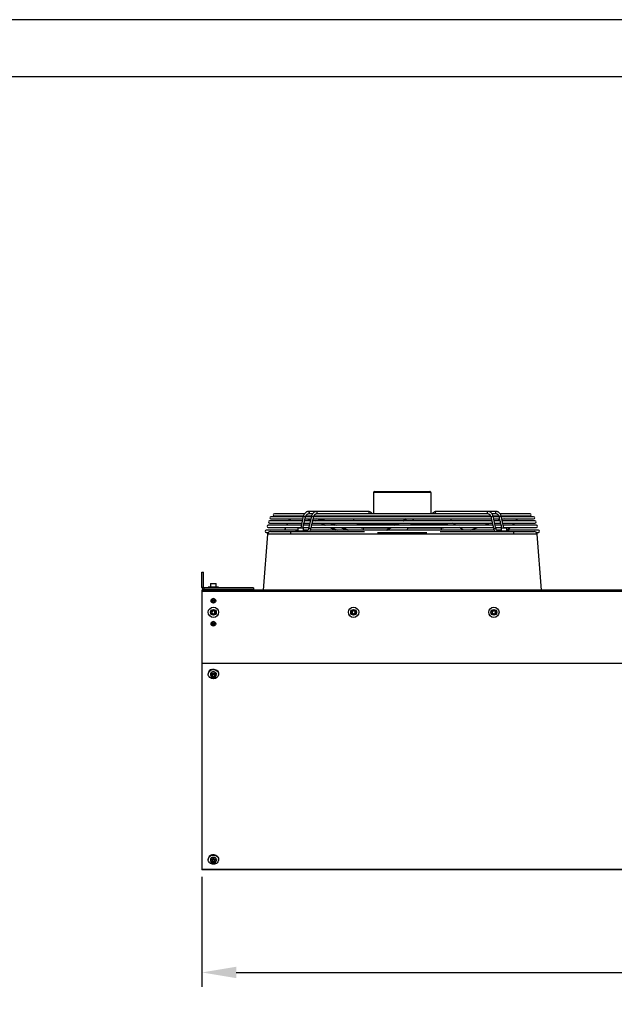
# Model space of a CAD drawing. Units: millimetres. Extents: x 3164 to 3584, y 2209 to 2506.
# Drawn here: x 3391 to 3442, y 2420 to 2506 of the extents above; entities that cross this region are included whole.
import ezdxf

# ---------------------------------------------------------------- set-up
doc = ezdxf.new("R2010")
doc.units = ezdxf.units.MM
doc.layers.add('Греерс', color=7, linetype='Continuous', lineweight=25)
doc.layers.add('Рамки', color=7, linetype='Continuous')
doc.styles.get("Standard").update_dxf_attribs({"font": 'isocpeur.ttf'})
doc.dimstyles.new('ISO-25', dxfattribs={"dimtxt": 2.5, "dimasz": 2.5, "dimexe": 1.25, "dimexo": 0.625, "dimtad": 1, "dimtxsty": 'Standard', "dimcen": 2.5, "dimadec": 0, "dimazin": 0, "dimtfac": 1, "dimtmove": 0, "dimatfit": 3, "dimfxl": 1, "dimarcsym": 0})

# ---------------------------------------------------------------- blocks, each defined once
blk = doc.blocks.new('ГРЕЕРС ЗВП-М2-200Е_спереди')
at = {"layer": 'Греерс'}
for p, q in [((-70.01, 41.49), (-70.01, 37.81)), ((-59.99, 41.49), (-70.01, 41.49)), ((-69.81, 41.69), (-60.19, 41.69)), ((-60.01, 41.49), (-60.01, 37.81)), ((-59.99, 41.49), (-59.99, 37.81)), ((-70.92, 38.19), (-81.42, 38.19)), ((-48.58, 38.19), (-59.08, 38.19)), ((-82.47, 36.57), (-88.17, 36.57)), ((-88.17, 36.17), (-82.56, 36.17)), ((-82.3, 37.29), (-87.94, 37.29)), ((-87.94, 36.89), (-82.39, 36.89)), ((-82.08, 37.81), (-87.33, 37.81)), ((-87.33, 37.41), (-82.28, 37.41)), ((-84.81, 36.57), (-84.71, 36.72)), ((-84.75, 36.57), (-84.71, 36.64)), ((-84.71, 36.64), (-84.71, 36.72)), ((-82.29, 37.35), (-82.75, 35.35)), ((-82.25, 35.76), (-82.12, 36.32)), ((-82.15, 36.17), (-81.15, 36.17)), ((-82.07, 36.53), (-81.95, 37.02)), ((-81.05, 36.57), (-82.06, 36.57)), ((-81.98, 36.89), (-80.98, 36.89)), ((-80.89, 37.29), (-81.9, 37.29)), ((-81.85, 37.41), (-80.86, 37.41)), ((-80.67, 37.81), (-81.41, 37.81)), ((-80.87, 37.35), (-81.37, 35.22)), ((-80.84, 35.75), (-80.7, 36.35)), ((-80.74, 36.17), (-49.26, 36.17)), ((-80.66, 36.51), (-80.53, 37.04)), ((-49.36, 36.57), (-80.64, 36.57)), ((-80.63, 36.62), (-80.46, 36.57)), ((-80.57, 36.89), (-49.43, 36.89)), ((-49.51, 37.29), (-80.49, 37.29)), ((-80.49, 37.24), (-80.48, 37.25)), ((-80.44, 37.41), (-49.56, 37.41)), ((-50.01, 37.81), (-79.99, 37.81)), ((-79.11, 36.17), (-78.76, 35.99)), ((-77.41, 36.17), (-76.98, 35.99)), ((-74.19, 37.31), (-55.81, 37.31)), ((-71.81, 37.31), (-71.8, 37.29)), ((-71.32, 37.29), (-71.33, 37.31)), ((-70.4, 37.31), (-70.39, 37.29)), ((-69.9, 37.29), (-69.92, 37.31)), ((-64.92, 36.57), (-64.63, 36.72)), ((-64.71, 36.57), (-64.58, 36.64)), ((-64.58, 36.64), (-64.63, 36.72)), ((-63.13, 36.89), (-63.13, 36.87)), ((-63.08, 36.79), (-63.13, 36.87)), ((-60.08, 37.31), (-60.1, 37.29)), ((-59.61, 37.29), (-59.6, 37.31)), ((-58.67, 37.31), (-58.68, 37.29)), ((-58.2, 37.29), (-58.19, 37.31)), ((-49.66, 36.17), (-50.13, 35.99)), ((-49.52, 37.25), (-49.51, 37.24)), ((-49.47, 37.04), (-49.34, 36.51)), ((-48.59, 37.81), (-49.33, 37.81)), ((-49.3, 36.35), (-49.16, 35.75)), ((-49.14, 37.41), (-48.14, 37.41)), ((-48.63, 35.22), (-49.13, 37.35)), ((-48.1, 37.29), (-49.11, 37.29)), ((-49.02, 36.89), (-48.02, 36.89)), ((-47.94, 36.57), (-48.95, 36.57)), ((-48.85, 36.17), (-47.85, 36.17)), ((-48.05, 37.02), (-47.93, 36.53)), ((-42.67, 37.81), (-47.91, 37.81)), ((-47.88, 36.32), (-47.75, 35.76)), ((-47.73, 37.41), (-42.67, 37.41)), ((-47.25, 35.35), (-47.71, 37.35)), ((-42.06, 37.29), (-47.7, 37.29)), ((-47.61, 36.89), (-42.06, 36.89)), ((-41.83, 36.57), (-47.53, 36.57)), ((-47.44, 36.17), (-41.83, 36.17)), ((-45.13, 36.57), (-45.01, 36.72)), ((-45.02, 36.57), (-44.97, 36.64)), ((-44.97, 36.64), (-45.01, 36.72)), ((-44.9, 36.86), (-44.91, 36.89)), ((-83.25, 34.95), (-88.78, 34.95)), ((-88.78, 34.55), (-88.38, 34.55)), ((-82.65, 35.79), (-88.43, 35.79)), ((-88.43, 35.39), (-82.74, 35.39)), ((-84.5, 34.69), (-84.5, 34.23)), ((-84.5, 34.69), (-71.62, 34.69)), ((-83.65, 34.75), (-83.65, 34.69)), ((-81.85, 34.75), (-83.65, 34.75)), ((-83.25, 35.3), (-83.25, 34.8)), ((-82.25, 35.3), (-83.25, 35.3)), ((-83.25, 34.8), (-82.25, 34.8)), ((-83.2, 35.35), (-82.3, 35.35)), ((-82.34, 35.35), (-82.3, 35.53)), ((-82.33, 35.39), (-81.33, 35.39)), ((-82.25, 34.8), (-82.25, 35.3)), ((-81.49, 34.95), (-82.25, 34.95)), ((-81.24, 35.79), (-82.24, 35.79)), ((-81.85, 34.69), (-81.85, 34.75)), ((-81.17, 34.69), (-81.14, 34.73)), ((-48.96, 34.95), (-81.04, 34.95)), ((-80.98, 35.13), (-80.88, 35.55)), ((-80.92, 35.39), (-49.08, 35.39)), ((-49.18, 35.79), (-80.82, 35.79)), ((-78.76, 35.99), (-78.76, 35.9)), ((-78.76, 35.99), (-78.38, 35.79)), ((-78.76, 35.9), (-78.55, 35.79)), ((-76.98, 35.99), (-77.02, 35.9)), ((-77.02, 35.9), (-76.76, 35.79)), ((-76.98, 35.99), (-76.51, 35.79)), ((-72.77, 35.97), (-66.03, 35.97)), ((-72.09, 35.32), (-67.19, 35.32)), ((-71.85, 35.32), (-71.85, 34.95)), ((-70.9, 35.97), (-70.84, 35.88)), ((-70.01, 35.89), (-70.17, 35.89)), ((-70.01, 35.97), (-70.01, 35.79)), ((-69.49, 35.97), (-69.43, 35.88)), ((-69.31, 34.55), (-60.69, 34.55)), ((-68.58, 35.89), (-68.75, 35.89)), ((-64, 35.32), (-57.91, 35.32)), ((-63.51, 35.9), (-63.61, 35.79)), ((-63.45, 35.97), (-57.23, 35.97)), ((-61.25, 35.89), (-61.41, 35.89)), ((-60.57, 35.88), (-60.51, 35.97)), ((-60.01, 35.97), (-60.01, 35.79)), ((-59.83, 35.89), (-60, 35.89)), ((-59.99, 35.97), (-59.99, 35.89)), ((-59.16, 35.88), (-59.1, 35.97)), ((-58.38, 34.69), (-45.5, 34.69)), ((-58.15, 34.95), (-58.15, 35.32)), ((-50.13, 35.99), (-50.65, 35.79)), ((-49.12, 35.55), (-49.02, 35.13)), ((-47.76, 35.79), (-48.76, 35.79)), ((-48.67, 35.39), (-47.67, 35.39)), ((-47.75, 34.95), (-48.51, 34.95)), ((-48.15, 34.75), (-48.15, 34.69)), ((-46.35, 34.75), (-48.15, 34.75)), ((-47.75, 35.3), (-47.75, 34.8)), ((-46.75, 35.3), (-47.75, 35.3)), ((-47.75, 34.8), (-46.75, 34.8)), ((-47.7, 35.53), (-47.66, 35.35)), ((-47.7, 35.35), (-46.8, 35.35)), ((-41.57, 35.79), (-47.35, 35.79)), ((-47.26, 35.39), (-41.57, 35.39)), ((-46.75, 34.8), (-46.75, 35.3)), ((-41.22, 34.95), (-46.75, 34.95)), ((-46.35, 34.69), (-46.35, 34.75)), ((-45.5, 34.23), (-45.5, 34.69)), ((-41.62, 34.55), (-41.22, 34.55)), ((-88.54, 34.23), (-89.31, 24.44)), ((-45.5, 34.23), (-84.5, 34.23)), ((-40.69, 24.44), (-41.46, 34.23)), ((-100, 24.91), (-100, 27.59)), ((-100, 27.59), (-99.75, 27.59)), ((-99.75, 24.91), (-99.75, 27.59)), ((-99.75, 24.91), (-100, 24.91)), ((-100, 24.36), (-100, -24.36)), ((100, 24.21), (-100, 24.21)), ((-91, 24.59), (-99.78, 24.59)), ((-99.78, 24.59), (-99.78, 24.44)), ((99.78, 24.44), (-99.78, 24.44)), ((-99.78, 24.37), (-96, 24.37)), ((-99.78, 24.21), (-99.78, 24.37)), ((-99.7, 24.37), (-99.7, 24.44)), ((-99.68, 24.84), (-99.68, 24.59)), ((-91, 24.84), (-99.68, 24.84)), ((-99.63, 24.37), (-99.63, 24.44)), ((-98.9, 25), (-98.9, 24.84)), ((-97.1, 25), (-98.9, 25)), ((-98.5, 25.55), (-98.5, 25)), ((-97.5, 25.55), (-98.5, 25.55)), ((-98.45, 25.6), (-97.55, 25.6)), ((-97.5, 25), (-97.5, 25.55)), ((-97.1, 24.84), (-97.1, 25)), ((-96, 24.59), (-96, 24.21)), ((-91, 24.84), (-91, 24.59)), ((-98.23, 20.76), (-98.27, 20.48)), ((-97.96, 20.88), (-98.23, 20.76)), ((-97.73, 20.7), (-97.96, 20.88)), ((-97.77, 20.41), (-97.73, 20.7)), ((-73.73, 20.76), (-73.77, 20.48)), ((-73.46, 20.88), (-73.73, 20.76)), ((-73.23, 20.7), (-73.46, 20.88)), ((-73.27, 20.41), (-73.23, 20.7)), ((-49.23, 20.76), (-49.27, 20.48)), ((-48.96, 20.88), (-49.23, 20.76)), ((-48.73, 20.7), (-48.96, 20.88)), ((-48.77, 20.41), (-48.73, 20.7)), ((-98.27, 20.48), (-98.04, 20.3)), ((-98.04, 20.3), (-97.77, 20.41)), ((-73.77, 20.48), (-73.54, 20.3)), ((-73.54, 20.3), (-73.27, 20.41)), ((-49.27, 20.48), (-49.04, 20.3)), ((-49.04, 20.3), (-48.77, 20.41)), ((-100, 11.71), (100, 11.71)), ((100, 11.64), (-100, 11.64)), ((-98.9, 9.87), (-98.9, 9.79)), ((-98.5, 9.79), (-98.5, 9.54)), ((-98.24, 9.66), (-98.26, 9.41)), ((-98.26, 9.41), (-98.03, 9.26)), ((-97.97, 9.77), (-98.24, 9.66)), ((-98.24, 9.58), (-98.03, 9.45)), ((-98.03, 9.45), (-97.76, 9.55)), ((-98.03, 9.45), (-98.03, 9.26)), ((-98.03, 9.26), (-97.76, 9.37)), ((-97.74, 9.62), (-97.97, 9.77)), ((-97.76, 9.55), (-97.76, 9.64)), ((-97.76, 9.37), (-97.74, 9.62)), ((-97.76, 9.55), (-97.76, 9.37)), ((-97.5, 9.54), (-97.5, 9.79)), ((-97.1, 9.79), (-97.1, 9.87)), ((-98.9, -22.51), (-98.9, -22.58)), ((-98.5, -22.58), (-98.5, -22.84)), ((-98.24, -22.71), (-98.26, -22.97)), ((-98.26, -22.97), (-98.03, -23.11)), ((-97.97, -22.6), (-98.24, -22.71)), ((-98.24, -22.79), (-98.03, -22.93)), ((-98.03, -22.93), (-97.76, -22.82)), ((-98.03, -22.93), (-98.03, -23.11)), ((-98.03, -23.11), (-97.76, -23.01)), ((-97.74, -22.75), (-97.97, -22.6)), ((-97.76, -22.82), (-97.76, -22.74)), ((-97.76, -23.01), (-97.74, -22.75)), ((-97.76, -22.82), (-97.76, -23.01)), ((-97.5, -22.84), (-97.5, -22.58)), ((-97.1, -22.58), (-97.1, -22.51)), ((-100, -24.28), (100, -24.28)), ((100, -24.36), (-100, -24.36))]:
    blk.add_line(p, q, dxfattribs=at)
at = {"layer": 'Греерс', "flags": 128}
for points in [[(-81.42, 38.19), (-81.42, 38.19), (-81.36, 38.17), (-81.32, 38.12), (-81.29, 38.05), (-81.28, 37.97), (-81.3, 37.89), (-81.34, 37.83), (-81.35, 37.81)], [(-79.94, 37.81), (-79.92, 37.83), (-79.88, 37.9), (-79.87, 37.98), (-79.88, 38.06), (-79.91, 38.13), (-79.95, 38.17), (-80.01, 38.19)], [(-70.85, 37.81), (-70.82, 37.85), (-70.79, 37.91), (-70.78, 37.99), (-70.79, 38.06), (-70.82, 38.13), (-70.87, 38.17), (-70.92, 38.19)], [(-59.15, 37.81), (-59.18, 37.85), (-59.21, 37.91), (-59.22, 37.99), (-59.21, 38.06), (-59.18, 38.13), (-59.13, 38.17), (-59.08, 38.19)], [(-50.06, 37.81), (-50.08, 37.83), (-50.12, 37.9), (-50.13, 37.98), (-50.12, 38.06), (-50.09, 38.13), (-50.05, 38.17), (-49.99, 38.19)], [(-48.58, 38.19), (-48.58, 38.19), (-48.64, 38.17), (-48.68, 38.12), (-48.71, 38.05), (-48.72, 37.97), (-48.7, 37.89), (-48.66, 37.83), (-48.65, 37.81)], [(-85.2, 35.79), (-85.14, 35.93), (-85.03, 36.17)], [(-85.17, 35.79), (-85.14, 35.85), (-84.98, 36.17)], [(-82.29, 37.35), (-82.27, 37.36), (-82.23, 37.36), (-82.17, 37.36), (-82.09, 37.34), (-82.01, 37.32), (-81.95, 37.3), (-81.91, 37.27), (-81.9, 37.25), (-81.9, 37.25)], [(-81.5, 36.89), (-81.26, 36.84), (-81, 36.79)], [(-80.48, 37.25), (-80.49, 37.27), (-80.53, 37.29), (-80.59, 37.32), (-80.66, 37.34), (-80.74, 37.36), (-80.81, 37.36), (-80.86, 37.36), (-80.87, 37.35)], [(-80.61, 36.7), (-80.34, 36.62), (-80.16, 36.57)], [(-79.31, 36.17), (-79.11, 36.09), (-78.76, 35.9)], [(-77.67, 36.17), (-77.46, 36.09), (-77.02, 35.9)], [(-66.34, 35.79), (-66.09, 35.93), (-65.66, 36.17)], [(-66.14, 35.79), (-66.04, 35.85), (-65.45, 36.17)], [(-63.28, 36.17), (-63.35, 36.09), (-63.51, 35.9)], [(-55.61, 35.79), (-55.82, 35.93), (-56.2, 36.17)], [(-49.52, 37.25), (-49.51, 37.27), (-49.47, 37.29), (-49.41, 37.32), (-49.34, 37.34), (-49.26, 37.36), (-49.19, 37.36), (-49.14, 37.36), (-49.13, 37.35)], [(-47.97, 36.69), (-48.22, 36.62), (-48.41, 36.57)], [(-47.71, 37.35), (-47.73, 37.36), (-47.77, 37.36), (-47.83, 37.36), (-47.91, 37.34), (-47.99, 37.32), (-48.05, 37.3), (-48.09, 37.27), (-48.1, 37.25), (-48.1, 37.25)], [(-47.07, 36.89), (-47.29, 36.84), (-47.58, 36.78)], [(-45.82, 35.79), (-45.69, 35.93), (-45.47, 36.17)], [(-45.7, 35.79), (-45.65, 35.85), (-45.36, 36.17)], [(-85.47, 34.95), (-85.43, 35.13), (-85.35, 35.39)], [(-85.45, 34.95), (-85.43, 35.04), (-85.32, 35.39)], [(-80.98, 35.13), (-80.98, 35.13), (-80.99, 35.15), (-81.03, 35.17), (-81.09, 35.2), (-81.17, 35.22), (-81.24, 35.23), (-81.31, 35.24), (-81.35, 35.23), (-81.37, 35.22)], [(-70.78, 35.85), (-70.83, 35.87), (-70.84, 35.88)], [(-69.43, 35.88), (-69.41, 35.87), (-69.37, 35.85)], [(-67.83, 34.95), (-67.52, 35.13), (-67.05, 35.39)], [(-67.64, 34.95), (-67.47, 35.04), (-66.85, 35.39)], [(-60.57, 35.88), (-60.59, 35.87), (-60.63, 35.85)], [(-59.22, 35.85), (-59.17, 35.87), (-59.16, 35.88)], [(-54.35, 34.95), (-54.61, 35.13), (-55, 35.39)], [(-49.02, 35.13), (-49.02, 35.13), (-49.01, 35.15), (-48.97, 35.17), (-48.91, 35.2), (-48.83, 35.22), (-48.76, 35.23), (-48.69, 35.24), (-48.65, 35.23), (-48.63, 35.22)], [(-46.7, 34.95), (-46.5, 35.13), (-46.22, 35.39)], [(-46.57, 34.95), (-46.47, 35.04), (-46.1, 35.39)], [(-98.27, 10.55), (-98.09, 10.59), (-97.91, 10.59), (-97.73, 10.56), (-97.57, 10.49), (-97.42, 10.4), (-97.29, 10.28), (-97.19, 10.15), (-97.13, 10), (-97.1, 9.84), (-97.11, 9.67), (-97.16, 9.52), (-97.24, 9.37), (-97.35, 9.25), (-97.48, 9.14), (-97.64, 9.06), (-97.82, 9.01), (-98, 9), (-98.18, 9.01), (-98.35, 9.06), (-98.51, 9.14), (-98.65, 9.24), (-98.76, 9.37), (-98.84, 9.51), (-98.89, 9.67), (-98.9, 9.83), (-98.87, 9.99), (-98.81, 10.14), (-98.71, 10.28), (-98.59, 10.4), (-98.44, 10.49), (-98.27, 10.55)], [(-98.27, 10.63), (-98.09, 10.66), (-97.91, 10.66), (-97.73, 10.63), (-97.57, 10.57), (-97.42, 10.47), (-97.29, 10.36), (-97.19, 10.22), (-97.13, 10.07), (-97.1, 9.91), (-97.1, 9.87)], [(-98.37, 9.75), (-98.43, 9.64), (-98.45, 9.53), (-98.44, 9.42), (-98.39, 9.31), (-98.31, 9.23), (-98.2, 9.16), (-98.08, 9.12), (-97.95, 9.12), (-97.83, 9.15), (-97.72, 9.2), (-97.63, 9.29), (-97.57, 9.39), (-97.55, 9.5), (-97.56, 9.61), (-97.61, 9.72), (-97.69, 9.81), (-97.8, 9.87), (-97.92, 9.91), (-98.05, 9.91), (-98.17, 9.89), (-98.28, 9.83), (-98.37, 9.75)], [(-98.41, 10.05), (-98.32, 10.14), (-98.2, 10.2), (-98.07, 10.23), (-97.93, 10.23), (-97.8, 10.2), (-97.69, 10.14), (-97.59, 10.05), (-97.53, 9.94), (-97.5, 9.83), (-97.5, 9.79)], [(-98.41, 9.79), (-98.32, 9.88), (-98.2, 9.95), (-98.07, 9.98), (-97.93, 9.98), (-97.8, 9.95), (-97.69, 9.88), (-97.59, 9.8), (-97.53, 9.69), (-97.5, 9.57), (-97.5, 9.54)], [(-98.27, -21.82), (-98.09, -21.79), (-97.91, -21.79), (-97.73, -21.82), (-97.57, -21.88), (-97.42, -21.98), (-97.29, -22.09), (-97.19, -22.23), (-97.13, -22.38), (-97.1, -22.54), (-97.11, -22.7), (-97.16, -22.86), (-97.24, -23), (-97.35, -23.13), (-97.48, -23.24), (-97.64, -23.32), (-97.82, -23.36), (-98, -23.38), (-98.18, -23.36), (-98.35, -23.32), (-98.51, -23.24), (-98.65, -23.13), (-98.76, -23.01), (-98.84, -22.86), (-98.89, -22.71), (-98.9, -22.54), (-98.87, -22.38), (-98.81, -22.23), (-98.71, -22.1), (-98.59, -21.98), (-98.44, -21.89), (-98.27, -21.82)], [(-98.41, -22.33), (-98.32, -22.24), (-98.2, -22.18), (-98.07, -22.14), (-97.93, -22.14), (-97.8, -22.17), (-97.69, -22.24), (-97.59, -22.33), (-97.53, -22.43), (-97.5, -22.55), (-97.5, -22.58)], [(-98.27, -21.75), (-98.09, -21.71), (-97.91, -21.71), (-97.73, -21.75), (-97.57, -21.81), (-97.42, -21.9), (-97.29, -22.02), (-97.19, -22.16), (-97.13, -22.31), (-97.1, -22.47), (-97.1, -22.51)], [(-98.37, -22.63), (-98.43, -22.73), (-98.45, -22.84), (-98.44, -22.96), (-98.39, -23.06), (-98.31, -23.15), (-98.2, -23.22), (-98.08, -23.25), (-97.95, -23.26), (-97.83, -23.23), (-97.72, -23.17), (-97.63, -23.09), (-97.57, -22.99), (-97.55, -22.88), (-97.56, -22.76), (-97.61, -22.66), (-97.69, -22.57), (-97.8, -22.5), (-97.92, -22.47), (-98.05, -22.46), (-98.17, -22.49), (-98.28, -22.55), (-98.37, -22.63)], [(-98.41, -22.58), (-98.32, -22.49), (-98.2, -22.43), (-98.07, -22.4), (-97.93, -22.4), (-97.8, -22.43), (-97.69, -22.49), (-97.59, -22.58), (-97.53, -22.69), (-97.5, -22.8), (-97.5, -22.84)]]:
    blk.add_lwpolyline(points, dxfattribs=at)
at = {"layer": 'Греерс'}
for centre, radius in [((-98, 22.59), 0.4), ((-98, 22.59), 0.35), ((-98, 22.59), 0.154), ((-98, 22.59), 0.11), ((-98, 22.59), 0.107), ((-98, 20.59), 0.9), ((-98, 20.59), 0.5), ((-98, 20.59), 0.45), ((-73.5, 20.59), 0.9), ((-73.5, 20.59), 0.5), ((-73.5, 20.59), 0.45), ((-49, 20.59), 0.9), ((-49, 20.59), 0.5), ((-49, 20.59), 0.45), ((-98, 18.59), 0.4), ((-98, 18.59), 0.35), ((-98, 18.59), 0.154), ((-98, 18.59), 0.11), ((-98, 18.59), 0.107)]:
    blk.add_circle(centre, radius, dxfattribs=at)
for centre, radius, start, end in [((-69.81, 41.49), 0.2, 89.9646, 179.9645), ((-60.21, 41.49), 0.2, 359.963, 89.9659), ((-60.19, 41.49), 0.2, 0.034, 90.0369), ((-88.17, 36.37), 0.2, 90, 270), ((-87.94, 37.09), 0.2, 90, 270), ((-87.33, 37.61), 0.2, 90, 270), ((-84.13, 36.17), 0.743, 106.5773, 141.4668), ((-84.25, 36.4), 0.562, 119.6095, 144.4571), ((-83.49, 25.15), 11.82, 77.9323, 82.6806), ((-82.17, 26.46), 10.67, 71.4033, 77.786), ((-82.89, 23.97), 13.35, 70.6562, 75.2794), ((-74.19, 37.51), 0.2, 208.0844, 270), ((-73.35, 36.74), 0.2, 131.8303, 236.3172), ((-72.77, 36.17), 0.2, 178.2833, 270), ((-62.26, 32.26), 5.06, 113.7487, 117.9587), ((-62.45, 32.66), 4.51, 110.5524, 118.2176), ((-63.32, 36.66), 0.273, 341.5543, 57.1158), ((-57.23, 36.17), 0.2, 270, 1.7167), ((-56.65, 36.74), 0.2, 303.6828, 48.1697), ((-55.81, 37.51), 0.2, 270, 331.9156), ((-45.22, 36.93), 0.296, 317.2257, 352.4141), ((-45.12, 36.81), 0.227, 312.3565, 13.5134), ((-42.67, 37.61), 0.2, 270, 90), ((-42.06, 37.09), 0.2, 270, 90), ((-41.83, 36.37), 0.2, 270, 90), ((-88.78, 34.75), 0.2, 90, 270), ((-88.43, 35.59), 0.2, 90, 270), ((-88.04, 34.19), 0.5, 90, 175.5028), ((-83.2, 35.3), 0.05, 90, 180), ((-83.2, 34.8), 0.05, 180, 270), ((-82.3, 35.3), 0.05, 0, 90), ((-82.3, 34.8), 0.05, 270, 0), ((-71.18, 50.36), 16.33, 246.404, 250.6954), ((-71.05, 50.79), 16.7, 247.2192, 251.5832), ((-59.23, 76.91), 44.69, 248.2567, 249.8612), ((-59.59, 75.94), 43.56, 248.5425, 250.2129), ((-72.09, 35.52), 0.2, 217.7016, 270), ((-70.81, 36.2), 0.344, 275.7842, 317.6086), ((-70.18, 35.75), 0.142, 20.2551, 84.1737), ((-69.4, 36.2), 0.344, 275.7842, 317.6086), ((-68.76, 35.75), 0.136, 18.4858, 86.1808), ((-68.57, 35.57), 0.32, 45.2974, 92.2939), ((-61.25, 33.28), 3.42, 141.8656, 150.8735), ((-61.42, 35.57), 0.321, 87.6976, 134.6154), ((-61.24, 35.75), 0.136, 93.8, 161.5157), ((-60.6, 36.2), 0.344, 222.3914, 264.2158), ((-50.89, 35.81), 9.11, 179.5265, 180.1075), ((-59.82, 35.74), 0.143, 96.7782, 159.6872), ((-59.19, 36.2), 0.344, 222.3914, 264.2158), ((-57.91, 35.52), 0.2, 270, 322.2984), ((-63.61, 70.14), 36.71, 286.5379, 288.8359), ((-47.7, 35.3), 0.05, 90, 180), ((-47.7, 34.8), 0.05, 180, 270), ((-46.8, 35.3), 0.05, 0, 90), ((-46.8, 34.8), 0.05, 270, 0), ((-41.96, 34.19), 0.5, 4.4972, 90), ((-41.57, 35.59), 0.2, 270, 90), ((-41.22, 34.75), 0.2, 270, 90), ((-99.68, 24.91), 0.324, 180, 270), ((-99.68, 24.91), 0.0737, 180, 270), ((-98.45, 25.55), 0.05, 90, 180), ((-97.55, 25.55), 0.05, 0, 90), ((-98, 22.59), 0.4, 0.4003, 179.5966), ((-98, 18.59), 0.4, 0.2427, 179.7568), ((-98.08, 9.83), 0.818, 103.3382, 177.5673), ((-98.09, 9.79), 0.408, 141.041, 179.7766), ((-98.09, 9.54), 0.408, 141.041, 179.7766), ((-98.08, -22.54), 0.818, 103.3382, 177.5673), ((-98.09, -22.58), 0.408, 141.041, 179.7766), ((-98.09, -22.84), 0.408, 141.041, 179.7766)]:
    blk.add_arc(centre, radius, start, end, dxfattribs=at)
for points, knots in [([(-81.42, 38.19), (-81.45, 38.19), (-81.53, 38.18), (-81.66, 38.15), (-81.8, 38.09), (-81.93, 37.99), (-82.04, 37.87), (-82.14, 37.73), (-82.22, 37.57), (-82.27, 37.44), (-82.28, 37.36), (-82.29, 37.35)], [0, 0, 0, 0, 0.076631, 0.199902, 0.323415, 0.448541, 0.576016, 0.705728, 0.836999, 0.963049, 1, 1, 1, 1]), ([(-80.01, 38.19), (-80.04, 38.19), (-80.12, 38.18), (-80.25, 38.15), (-80.38, 38.09), (-80.51, 37.99), (-80.63, 37.87), (-80.73, 37.73), (-80.81, 37.57), (-80.85, 37.44), (-80.87, 37.36), (-80.87, 37.35)], [0, 0, 0, 0, 0.076631, 0.199902, 0.323415, 0.448541, 0.576016, 0.705728, 0.836999, 0.963049, 1, 1, 1, 1]), ([(-70.25, 37.79), (-70.26, 37.82), (-70.32, 37.89), (-70.42, 38), (-70.56, 38.09), (-70.7, 38.16), (-70.83, 38.18), (-70.9, 38.19), (-70.92, 38.19)], [0, 0, 0, 0, 0.113297, 0.318214, 0.521895, 0.721799, 0.917092, 1, 1, 1, 1]), ([(-59.08, 38.19), (-59.11, 38.19), (-59.19, 38.18), (-59.32, 38.15), (-59.46, 38.09), (-59.58, 37.99), (-59.68, 37.89), (-59.74, 37.82), (-59.75, 37.79)], [0, 0, 0, 0, 0.117836, 0.307392, 0.49732, 0.689728, 0.88575, 1, 1, 1, 1]), ([(-49.13, 37.35), (-49.13, 37.38), (-49.16, 37.47), (-49.22, 37.62), (-49.31, 37.78), (-49.42, 37.92), (-49.54, 38.04), (-49.68, 38.12), (-49.83, 38.17), (-49.93, 38.19), (-49.99, 38.19), (-49.99, 38.19)], [0, 0, 0, 0, 0.072281, 0.205574, 0.339503, 0.473581, 0.607011, 0.738658, 0.867533, 0.984898, 1, 1, 1, 1]), ([(-47.71, 37.35), (-47.72, 37.38), (-47.74, 37.47), (-47.8, 37.62), (-47.89, 37.78), (-48, 37.92), (-48.13, 38.04), (-48.27, 38.12), (-48.41, 38.17), (-48.52, 38.19), (-48.57, 38.19), (-48.58, 38.19)], [0, 0, 0, 0, 0.072281, 0.205574, 0.339503, 0.473581, 0.607011, 0.738658, 0.867533, 0.984898, 1, 1, 1, 1]), ([(-82.12, 36.32), (-82.11, 36.33), (-82.11, 36.36), (-82.1, 36.4), (-82.09, 36.45), (-82.08, 36.5), (-82.07, 36.52), (-82.07, 36.53)], [0, 0, 0, 0, 0.1480901, 0.3487212, 0.5652438, 0.7932115, 1, 1, 1, 1]), ([(-81.95, 37.02), (-81.95, 37.03), (-81.95, 37.04), (-81.94, 37.08), (-81.93, 37.13), (-81.92, 37.18), (-81.91, 37.23), (-81.9, 37.25), (-81.9, 37.25)], [0, 0, 0, 0, 0.066086, 0.239208, 0.421887, 0.619769, 0.823825, 1, 1, 1, 1]), ([(-81.9, 37.25), (-81.89, 37.28), (-81.87, 37.35), (-81.83, 37.46), (-81.76, 37.58), (-81.68, 37.67), (-81.61, 37.73), (-81.56, 37.75), (-81.54, 37.76)], [0, 0, 0, 0, 0.09754, 0.289436, 0.480468, 0.671055, 0.862434, 1, 1, 1, 1]), ([(-81.54, 37.76), (-81.54, 37.76), (-81.53, 37.77), (-81.5, 37.78), (-81.47, 37.8), (-81.44, 37.81), (-81.42, 37.82), (-81.41, 37.81), (-81.4, 37.81)], [0, 0, 0, 0, 0.062982, 0.241016, 0.428674, 0.635943, 0.865346, 1, 1, 1, 1]), ([(-80.7, 36.35), (-80.7, 36.35), (-80.69, 36.37), (-80.68, 36.41), (-80.67, 36.46), (-80.66, 36.5), (-80.66, 36.51), (-80.66, 36.51)], [0, 0, 0, 0, 0.097021, 0.366016, 0.653153, 0.947475, 1, 1, 1, 1]), ([(-80.53, 37.04), (-80.53, 37.05), (-80.53, 37.08), (-80.52, 37.12), (-80.51, 37.17), (-80.49, 37.21), (-80.49, 37.23), (-80.49, 37.24)], [0, 0, 0, 0, 0.143572, 0.372911, 0.619136, 0.87294, 1, 1, 1, 1]), ([(-80.48, 37.25), (-80.48, 37.28), (-80.46, 37.35), (-80.41, 37.46), (-80.35, 37.58), (-80.27, 37.67), (-80.19, 37.73), (-80.15, 37.75), (-80.13, 37.76)], [0, 0, 0, 0, 0.09686, 0.28742, 0.477121, 0.666379, 0.856425, 1, 1, 1, 1]), ([(-80.13, 37.76), (-80.12, 37.77), (-80.1, 37.78), (-80.06, 37.79), (-80.03, 37.81), (-80, 37.82), (-79.99, 37.81), (-79.99, 37.81)], [0, 0, 0, 0, 0.181652, 0.399818, 0.638426, 0.892448, 1, 1, 1, 1]), ([(-50.02, 37.81), (-50.01, 37.81), (-50, 37.82), (-49.97, 37.81), (-49.94, 37.79), (-49.9, 37.78), (-49.88, 37.77), (-49.87, 37.76)], [0, 0, 0, 0, 0.153523, 0.381647, 0.624552, 0.868112, 1, 1, 1, 1]), ([(-49.88, 37.76), (-49.87, 37.76), (-49.84, 37.75), (-49.78, 37.71), (-49.7, 37.64), (-49.62, 37.53), (-49.56, 37.4), (-49.53, 37.3), (-49.52, 37.25)], [0, 0, 0, 0, 0.022459, 0.211486, 0.413237, 0.607806, 0.799888, 1, 1, 1, 1]), ([(-49.51, 37.24), (-49.51, 37.23), (-49.5, 37.21), (-49.49, 37.16), (-49.48, 37.11), (-49.47, 37.07), (-49.47, 37.05), (-49.47, 37.04)], [0, 0, 0, 0, 0.211734, 0.436512, 0.680029, 0.930668, 1, 1, 1, 1]), ([(-49.34, 36.51), (-49.34, 36.51), (-49.34, 36.49), (-49.33, 36.46), (-49.32, 36.41), (-49.31, 36.37), (-49.3, 36.35), (-49.3, 36.35)], [0, 0, 0, 0, 0.082339, 0.34248, 0.623865, 0.918634, 1, 1, 1, 1]), ([(-48.6, 37.81), (-48.59, 37.81), (-48.58, 37.82), (-48.55, 37.81), (-48.52, 37.79), (-48.49, 37.77), (-48.47, 37.77), (-48.46, 37.76)], [0, 0, 0, 0, 0.139736, 0.381866, 0.623841, 0.849561, 1, 1, 1, 1]), ([(-48.46, 37.76), (-48.46, 37.76), (-48.43, 37.75), (-48.37, 37.71), (-48.28, 37.64), (-48.21, 37.53), (-48.14, 37.4), (-48.12, 37.3), (-48.1, 37.25)], [0, 0, 0, 0, 0.013936, 0.204611, 0.408121, 0.604386, 0.798143, 1, 1, 1, 1]), ([(-48.1, 37.25), (-48.1, 37.25), (-48.1, 37.24), (-48.09, 37.22), (-48.07, 37.17), (-48.06, 37.12), (-48.06, 37.07), (-48.05, 37.04), (-48.05, 37.02)], [0, 0, 0, 0, 0.056226, 0.234086, 0.417992, 0.615568, 0.818848, 1, 1, 1, 1]), ([(-47.93, 36.53), (-47.93, 36.53), (-47.93, 36.52), (-47.92, 36.49), (-47.91, 36.45), (-47.9, 36.4), (-47.89, 36.35), (-47.89, 36.33), (-47.88, 36.32)], [0, 0, 0, 0, 0.015325, 0.218374, 0.428872, 0.653496, 0.882342, 1, 1, 1, 1]), ([(-88.04, 34.69), (-88.04, 34.69), (-88.04, 34.69), (-88.03, 34.69), (-88.03, 34.69), (-88.01, 34.69), (-87.99, 34.69), (-87.96, 34.69), (-87.95, 34.69), (-87.92, 34.69), (-87.9, 34.69), (-87.85, 34.69), (-87.81, 34.69), (-87.73, 34.69), (-87.68, 34.69), (-87.59, 34.69), (-87.57, 34.69), (-87.51, 34.69), (-87.48, 34.69), (-87.31, 34.69), (-87.17, 34.69), (-86.92, 34.69), (-86.84, 34.69), (-86.7, 34.69), (-86.65, 34.69), (-86.56, 34.69), (-86.51, 34.69), (-86.27, 34.69), (-86.07, 34.69), (-85.75, 34.69), (-85.64, 34.69), (-85.42, 34.69), (-85.3, 34.69), (-85.08, 34.69), (-84.96, 34.69), (-84.79, 34.69), (-84.73, 34.69), (-84.62, 34.69), (-84.56, 34.69), (-84.5, 34.69)], [0, 0, 0, 0, 0.03125, 0.03125, 0.0625, 0.0625, 0.125, 0.125, 0.15625, 0.15625, 0.1875, 0.1875, 0.25, 0.25, 0.3125, 0.3125, 0.34375, 0.34375, 0.375, 0.375, 0.5, 0.5, 0.5625, 0.5625, 0.59375, 0.59375, 0.625, 0.625, 0.75, 0.75, 0.8125, 0.8125, 0.875, 0.875, 0.9375, 0.9375, 0.96875, 0.96875, 1, 1, 1, 1]), ([(-82.3, 35.53), (-82.3, 35.53), (-82.3, 35.54), (-82.29, 35.57), (-82.29, 35.62), (-82.28, 35.67), (-82.26, 35.72), (-82.25, 35.75), (-82.25, 35.76), (-82.25, 35.76)], [0, 0, 0, 0, 0.004495, 0.178955, 0.356137, 0.548498, 0.752073, 0.953353, 1, 1, 1, 1]), ([(-81.37, 35.22), (-81.38, 35.19), (-81.39, 35.12), (-81.44, 35.01), (-81.51, 34.89), (-81.58, 34.8), (-81.67, 34.74), (-81.75, 34.69), (-81.81, 34.69), (-81.85, 34.69)], [0, 0, 0, 0, 0.075935, 0.225325, 0.374043, 0.522414, 0.671402, 0.823662, 1, 1, 1, 1]), ([(-81.14, 34.73), (-81.14, 34.73), (-81.13, 34.75), (-81.11, 34.79), (-81.09, 34.84), (-81.07, 34.89), (-81.05, 34.92), (-81.04, 34.93), (-81.04, 34.94)], [0, 0, 0, 0, 0.10273, 0.278269, 0.453855, 0.641915, 0.834579, 1, 1, 1, 1]), ([(-81.04, 34.94), (-81.02, 34.98), (-81, 35.05), (-80.98, 35.11), (-80.98, 35.13)], [0, 0, 0, 0, 0.737235, 1, 1, 1, 1]), ([(-80.88, 35.55), (-80.88, 35.56), (-80.87, 35.58), (-80.87, 35.63), (-80.85, 35.68), (-80.84, 35.73), (-80.84, 35.74), (-80.84, 35.75)], [0, 0, 0, 0, 0.165949, 0.389713, 0.630083, 0.877101, 1, 1, 1, 1]), ([(-70.84, 35.88), (-70.82, 35.85), (-70.8, 35.82), (-70.78, 35.8), (-70.78, 35.79)], [0, 0, 0, 0, 0.893411, 1, 1, 1, 1]), ([(-70.17, 35.89), (-70.18, 35.89), (-70.22, 35.89), (-70.29, 35.91), (-70.35, 35.94), (-70.38, 35.96), (-70.38, 35.97)], [0, 0, 0, 0, 0.189238, 0.599725, 0.983024, 1, 1, 1, 1]), ([(-69.43, 35.88), (-69.41, 35.85), (-69.39, 35.82), (-69.36, 35.8), (-69.36, 35.79)], [0, 0, 0, 0, 0.893411, 1, 1, 1, 1]), ([(-68.75, 35.89), (-68.77, 35.89), (-68.81, 35.89), (-68.88, 35.91), (-68.94, 35.94), (-68.97, 35.96), (-68.97, 35.97)], [0, 0, 0, 0, 0.189238, 0.599725, 0.983024, 1, 1, 1, 1]), ([(-61.04, 35.97), (-61.06, 35.95), (-61.11, 35.91), (-61.18, 35.89), (-61.23, 35.89), (-61.25, 35.89)], [0, 0, 0, 0, 0.3118624, 0.7160712, 1, 1, 1, 1]), ([(-60.64, 35.79), (-60.64, 35.8), (-60.61, 35.82), (-60.59, 35.85), (-60.57, 35.88)], [0, 0, 0, 0, 0.097996, 1, 1, 1, 1]), ([(-59.62, 35.97), (-59.64, 35.95), (-59.69, 35.91), (-59.77, 35.89), (-59.81, 35.89), (-59.83, 35.89)], [0, 0, 0, 0, 0.311862, 0.716071, 1, 1, 1, 1]), ([(-59.22, 35.79), (-59.22, 35.8), (-59.2, 35.82), (-59.18, 35.85), (-59.16, 35.88)], [0, 0, 0, 0, 0.0979955, 1, 1, 1, 1]), ([(-49.16, 35.75), (-49.16, 35.74), (-49.16, 35.73), (-49.15, 35.7), (-49.14, 35.65), (-49.13, 35.59), (-49.12, 35.56), (-49.12, 35.55)], [0, 0, 0, 0, 0.090556, 0.301112, 0.529448, 0.772808, 1, 1, 1, 1]), ([(-49.02, 35.13), (-49.01, 35.09), (-49, 35.03), (-48.97, 34.97), (-48.96, 34.94)], [0, 0, 0, 0, 0.510645, 1, 1, 1, 1]), ([(-48.96, 34.94), (-48.96, 34.93), (-48.95, 34.92), (-48.94, 34.9), (-48.91, 34.86), (-48.89, 34.81), (-48.88, 34.76), (-48.86, 34.73), (-48.85, 34.72)], [0, 0, 0, 0, 0.140621, 0.301649, 0.474939, 0.662329, 0.850492, 1, 1, 1, 1]), ([(-48.85, 34.72), (-48.85, 34.71), (-48.84, 34.7), (-48.83, 34.69), (-48.83, 34.69)], [0, 0, 0, 0, 0.832167, 1, 1, 1, 1]), ([(-48.15, 34.69), (-48.17, 34.69), (-48.21, 34.69), (-48.28, 34.71), (-48.37, 34.76), (-48.45, 34.84), (-48.53, 34.94), (-48.59, 35.07), (-48.62, 35.17), (-48.63, 35.22)], [0, 0, 0, 0, 0.073293, 0.232277, 0.380732, 0.539179, 0.691986, 0.84284, 1, 1, 1, 1]), ([(-47.75, 35.76), (-47.75, 35.76), (-47.75, 35.75), (-47.74, 35.73), (-47.73, 35.69), (-47.72, 35.63), (-47.71, 35.58), (-47.7, 35.54), (-47.7, 35.53), (-47.7, 35.53)], [0, 0, 0, 0, 0.025829, 0.204624, 0.387929, 0.58519, 0.789588, 0.98648, 1, 1, 1, 1]), ([(-45.5, 34.69), (-45.44, 34.69), (-45.38, 34.69), (-45.27, 34.69), (-45.21, 34.69), (-45.04, 34.69), (-44.92, 34.69), (-44.75, 34.69), (-44.69, 34.69), (-44.58, 34.69), (-44.52, 34.69), (-44.36, 34.69), (-44.25, 34.69), (-44.04, 34.69), (-43.93, 34.69), (-43.78, 34.69), (-43.73, 34.69), (-43.63, 34.69), (-43.58, 34.69), (-43.34, 34.69), (-43.16, 34.69), (-42.91, 34.69), (-42.84, 34.69), (-42.72, 34.69), (-42.69, 34.69), (-42.62, 34.69), (-42.59, 34.69), (-42.43, 34.69), (-42.32, 34.69), (-42.18, 34.69), (-42.15, 34.69), (-42.08, 34.69), (-42.05, 34.69), (-42.01, 34.69), (-41.99, 34.69), (-41.97, 34.69), (-41.97, 34.69), (-41.96, 34.69), (-41.96, 34.69), (-41.96, 34.69)], [0, 0, 0, 0, 0.03125, 0.03125, 0.0625, 0.0625, 0.125, 0.125, 0.15625, 0.15625, 0.1875, 0.1875, 0.25, 0.25, 0.3125, 0.3125, 0.34375, 0.34375, 0.375, 0.375, 0.5, 0.5, 0.5625, 0.5625, 0.59375, 0.59375, 0.625, 0.625, 0.75, 0.75, 0.8125, 0.8125, 0.875, 0.875, 0.9375, 0.9375, 0.96875, 0.96875, 1, 1, 1, 1]), ([(-84.5, 34.23), (-84.57, 34.23), (-84.63, 34.23), (-84.77, 34.23), (-84.83, 34.23), (-85.03, 34.23), (-85.16, 34.23), (-85.42, 34.23), (-85.54, 34.23), (-85.73, 34.23), (-85.8, 34.23), (-85.92, 34.23), (-85.98, 34.23), (-86.29, 34.23), (-86.52, 34.23), (-86.8, 34.23), (-86.85, 34.23), (-86.96, 34.23), (-87.01, 34.23), (-87.16, 34.23), (-87.26, 34.23), (-87.54, 34.23), (-87.71, 34.23), (-87.89, 34.23), (-87.93, 34.23), (-88, 34.23), (-88.03, 34.23), (-88.12, 34.23), (-88.18, 34.23), (-88.28, 34.23), (-88.32, 34.23), (-88.38, 34.23), (-88.4, 34.23), (-88.43, 34.23), (-88.45, 34.23), (-88.49, 34.23), (-88.5, 34.23), (-88.52, 34.23), (-88.53, 34.23), (-88.53, 34.23), (-88.54, 34.23), (-88.54, 34.23)], [0, 0, 0, 0, 0.03125, 0.03125, 0.0625, 0.0625, 0.125, 0.125, 0.1875, 0.1875, 0.21875, 0.21875, 0.25, 0.25, 0.375, 0.375, 0.40625, 0.40625, 0.4375, 0.4375, 0.5, 0.5, 0.625, 0.625, 0.65625, 0.65625, 0.6875, 0.6875, 0.75, 0.75, 0.8125, 0.8125, 0.84375, 0.84375, 0.875, 0.875, 0.9375, 0.9375, 0.96875, 0.96875, 1, 1, 1, 1]), ([(-41.46, 34.23), (-41.46, 34.23), (-41.47, 34.23), (-41.47, 34.23), (-41.48, 34.23), (-41.5, 34.23), (-41.51, 34.23), (-41.56, 34.23), (-41.6, 34.23), (-41.65, 34.23), (-41.67, 34.23), (-41.72, 34.23), (-41.74, 34.23), (-41.87, 34.23), (-41.99, 34.23), (-42.18, 34.23), (-42.21, 34.23), (-42.29, 34.23), (-42.33, 34.23), (-42.46, 34.23), (-42.55, 34.23), (-42.83, 34.23), (-43.03, 34.23), (-43.31, 34.23), (-43.36, 34.23), (-43.48, 34.23), (-43.54, 34.23), (-43.71, 34.23), (-43.83, 34.23), (-44.07, 34.23), (-44.2, 34.23), (-44.39, 34.23), (-44.45, 34.23), (-44.58, 34.23), (-44.64, 34.23), (-44.84, 34.23), (-44.97, 34.23), (-45.17, 34.23), (-45.23, 34.23), (-45.37, 34.23), (-45.43, 34.23), (-45.5, 34.23)], [0, 0, 0, 0, 0.03125, 0.03125, 0.0625, 0.0625, 0.125, 0.125, 0.1875, 0.1875, 0.21875, 0.21875, 0.25, 0.25, 0.375, 0.375, 0.40625, 0.40625, 0.4375, 0.4375, 0.5, 0.5, 0.625, 0.625, 0.65625, 0.65625, 0.6875, 0.6875, 0.75, 0.75, 0.8125, 0.8125, 0.84375, 0.84375, 0.875, 0.875, 0.9375, 0.9375, 0.96875, 0.96875, 1, 1, 1, 1]), ([(-99.78, 24.59), (-99.81, 24.59), (-99.83, 24.58), (-99.89, 24.56), (-99.91, 24.54), (-99.96, 24.5), (-99.97, 24.48), (-99.99, 24.42), (-100, 24.39), (-100, 24.36)], [0, 0, 0, 0, 0.25, 0.25, 0.5, 0.5, 0.75, 0.75, 1, 1, 1, 1]), ([(-100, 24.36), (-100, 24.36), (-99.99, 24.36), (-99.97, 24.36), (-99.96, 24.36), (-99.91, 24.36), (-99.89, 24.37), (-99.83, 24.37), (-99.81, 24.37), (-99.78, 24.37)], [0, 0, 0, 0, 0.25, 0.25, 0.5, 0.5, 0.75, 0.75, 1, 1, 1, 1]), ([(-99.78, 24.44), (-99.8, 24.44), (-99.81, 24.43), (-99.84, 24.4), (-99.85, 24.38), (-99.85, 24.36)], [0, 0, 0, 0, 0.5, 0.5, 1, 1, 1, 1])]:
    blk.add_open_spline(points, degree=3, knots=knots, dxfattribs=at)
blk = doc.blocks.new('*D8')
at = {"color": 0, "lineweight": -2, "transparency": 16777216}
for p, q in [((3406.431, 2430.906), (3406.431, 2421.321)), ((3506.431, 2430.906), (3506.431, 2421.321)), ((3409.431, 2422.571), (3503.431, 2422.571))]:
    blk.add_line(p, q, dxfattribs=at)
at = {"color": 0, "transparency": 16777216}
for points in [[(3409.431, 2423.071), (3409.431, 2422.071), (3406.431, 2422.571)], [(3503.431, 2423.071), (3503.431, 2422.071), (3506.431, 2422.571)]]:
    blk.add_solid(points, dxfattribs=at)
at = {"layer": 'Defpoints', "color": 0, "transparency": 16777216}
for p in [(3406.431, 2431.531), (3506.431, 2431.531), (3506.431, 2422.571)]:
    blk.add_point(p, dxfattribs=at)
at = {"color": 1, "transparency": 16777216, "insert": (3456.431, 2424.696), "char_height": 3, "attachment_point": 5}
blk.add_mtext('2000', dxfattribs=at)

msp = doc.modelspace()

# ---------------------------------------------------------------- linework, layer by layer
at = {"layer": 'Рамки', "color": 7, "true_color": 0xffffff}
msp.add_lwpolyline([(3164.463, 2208.74), (3584.463, 2208.74), (3584.463, 2505.74), (3164.463, 2505.74)], close=True, dxfattribs=at)
at = {"layer": 'Рамки'}
msp.add_lwpolyline([(3184.463, 2213.74), (3579.463, 2213.74), (3579.463, 2500.74), (3184.463, 2500.74)], close=True, dxfattribs=at)

# ---------------------------------------------------------------- block references
at = {"layer": 'Греерс', "xscale": 0.5, "yscale": 0.5, "zscale": 0.5}
msp.add_blockref('ГРЕЕРС ЗВП-М2-200Е_спереди', (3456.431, 2443.712), dxfattribs=at)

# ---------------------------------------------------------------- dimensions: what is measured, and where the dimension line sits
dim = msp.add_linear_dim(base=(3506.431, 2422.571), p1=(3406.431, 2431.531), p2=(3506.431, 2431.531), dimstyle='ISO-25', override={"dimtxt": 3, "dimasz": 3, "dimdec": 0, "dimlfac": 20, "dimrnd": 5, "dimsah": 1, "dimclrt": 1})
dim.commit()
dim.dimension.update_dxf_attribs({"geometry": '*D8', "text_midpoint": (3456.431, 2422.571), "dimtype": 160})

doc.saveas('drawing.dxf')
